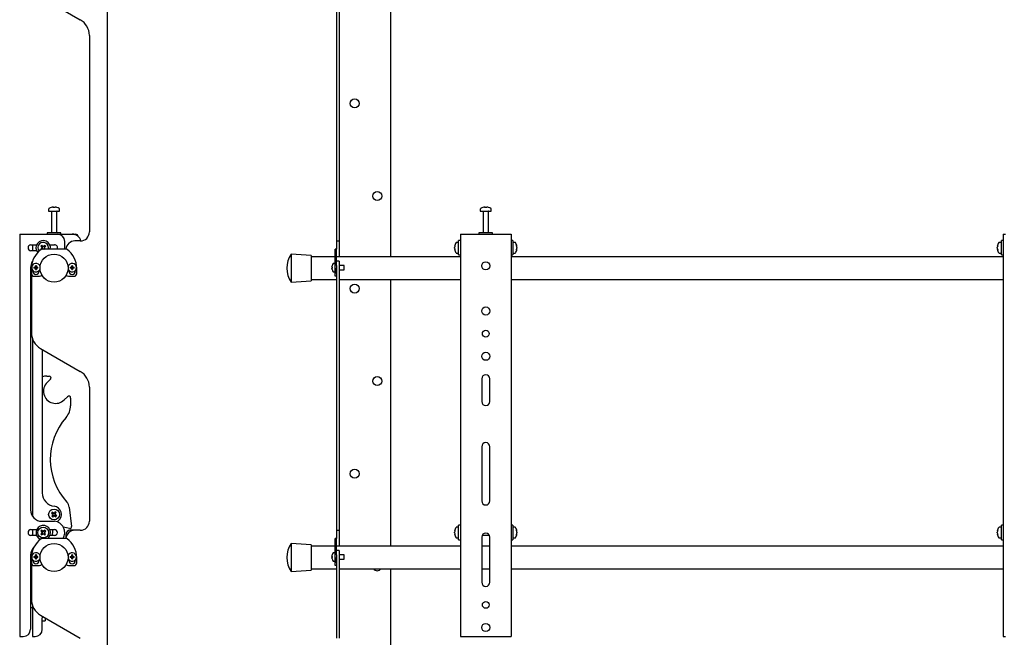
# Model space of a CAD drawing. Units: millimetres. Extents: x 0 to 420, y 0 to 297.
# Drawn here: x 216 to 270, y 216 to 250 of the extents above; entities that cross this region are included whole.
import ezdxf

# ---------------------------------------------------------------- set-up
doc = ezdxf.new("R2010")
doc.units = ezdxf.units.MM

msp = doc.modelspace()

# ---------------------------------------------------------------- linework, layer by layer
at = {"color": 7, "linetype": 'Continuous', "lineweight": 25}
for p, q in [((220.88, 146.9585), (220.88, 271.8085)), ((236.5412, 236.7335), (236.5412, 253.6835)), ((217.18, 251.1173), (219.38, 249.8472)), ((233.5412, 251.1173), (233.5412, 249.8472)), ((233.6912, 251.1173), (233.6912, 249.8472)), ((233.5412, 249.8472), (233.5412, 248.9811)), ((233.6912, 249.8472), (233.6912, 248.9811)), ((219.88, 248.9811), (219.88, 238.1085)), ((233.5412, 248.9811), (233.5412, 238.1085)), ((233.6912, 248.9811), (233.6912, 238.1085)), ((217.86, 239.4827), (217.8881, 239.4827)), ((217.9012, 239.4827), (217.8873, 239.4827)), ((217.9588, 239.4827), (217.9931, 239.4827)), ((218, 239.4827), (217.9931, 239.4827)), ((241.7212, 239.4827), (241.7494, 239.4827)), ((241.7625, 239.4827), (241.7485, 239.4827)), ((241.82, 239.4827), (241.8543, 239.4827)), ((241.8613, 239.4827), (241.8543, 239.4827)), ((217.63, 239.3747), (217.63, 239.2585)), ((217.63, 239.2585), (217.9005, 239.2585)), ((217.78, 239.246), (217.78, 238.0585)), ((217.9005, 239.2585), (218.23, 239.2585)), ((218.08, 238.0585), (218.08, 239.246)), ((218.23, 239.2585), (218.23, 239.3747)), ((241.4912, 239.3747), (241.4912, 239.2585)), ((241.4912, 239.2585), (242.0898, 239.2585)), ((241.6412, 239.246), (241.6412, 238.0585)), ((241.9412, 238.0585), (241.9412, 239.246)), ((242.0898, 239.2585), (242.0912, 239.2585)), ((242.0912, 239.2585), (242.0912, 239.3747)), ((216.03, 237.9835), (216.03, 215.7335)), ((216.03, 237.9835), (216.155, 237.9835)), ((216.155, 237.9835), (218.1175, 237.9835)), ((217.555, 238.0585), (217.555, 237.9835)), ((218.305, 238.0585), (217.555, 238.0585)), ((218.1175, 237.9835), (218.93, 237.9835)), ((218.305, 237.9835), (218.305, 238.0585)), ((218.93, 237.9835), (219.13, 237.9835)), ((233.5412, 238.1085), (233.5412, 237.6085)), ((233.6912, 238.1085), (233.6912, 237.6085)), ((240.3912, 237.9835), (240.3912, 215.7335)), ((240.3912, 237.9835), (240.5162, 237.9835)), ((240.5162, 237.9835), (243.0662, 237.9835)), ((241.4162, 238.0585), (241.4162, 237.9835)), ((242.1662, 238.0585), (241.4162, 238.0585)), ((242.1662, 237.9835), (242.1662, 238.0585)), ((243.0662, 237.9835), (243.1912, 237.9835)), ((243.1912, 237.9835), (243.1912, 215.7335)), ((270.3912, 237.9835), (270.3912, 215.7335)), ((270.3912, 237.9835), (270.5162, 237.9835)), ((216.655, 237.396), (216.9645, 237.396)), ((216.73, 237.396), (216.73, 237.071)), ((217.1974, 237.3205), (217.2581, 237.2572)), ((217.2994, 237.3167), (217.2481, 237.2675)), ((217.3093, 237.3063), (217.2486, 237.3696)), ((217.417, 237.3661), (217.3537, 237.3054)), ((217.4132, 237.2641), (217.3641, 237.3153)), ((217.4028, 237.2541), (217.4662, 237.3149)), ((217.6955, 237.396), (217.955, 237.396)), ((218.5175, 237.2335), (218.5175, 237.5835)), ((219.38, 237.6085), (219.08, 237.6085)), ((233.5412, 237.6085), (233.6912, 237.6085)), ((233.5412, 237.6085), (233.5412, 237.3585)), ((233.5412, 237.3585), (233.5412, 237.1585)), ((233.6912, 237.6085), (233.6912, 237.3585)), ((233.6912, 237.3585), (233.6912, 236.7335)), ((240.067, 237.3063), (240.067, 237.3092)), ((240.2912, 237.5335), (240.175, 237.5335)), ((240.3912, 237.6335), (240.2912, 237.6335)), ((240.2912, 236.8335), (240.2912, 237.6335)), ((243.2912, 237.6335), (243.1912, 237.6335)), ((243.2912, 237.6335), (243.2912, 236.8335)), ((243.4075, 237.5335), (243.2912, 237.5335)), ((243.5155, 237.3092), (243.5155, 237.3063)), ((270.067, 237.3063), (270.067, 237.3092)), ((270.2912, 237.5335), (270.175, 237.5335)), ((270.3912, 237.6335), (270.2912, 237.6335)), ((270.2912, 236.8335), (270.2912, 237.6335)), ((216.9645, 237.071), (216.655, 237.071)), ((217.2572, 237.2128), (217.1938, 237.1521)), ((217.2468, 237.2029), (217.2896, 237.1583)), ((218.5625, 237.1585), (217.2975, 237.1585)), ((217.3692, 237.1585), (217.4119, 237.1994)), ((217.4565, 237.1529), (217.4019, 237.2098)), ((218.5116, 237.1585), (218.5175, 237.2335)), ((232.1412, 236.8085), (231.0412, 236.8835)), ((231.0412, 236.8835), (231.0412, 235.3335)), ((232.1412, 236.8085), (232.1412, 235.4085)), ((233.5412, 237.1585), (233.4662, 237.1585)), ((233.4662, 237.1312), (233.4662, 237.1585)), ((233.4662, 236.1085), (233.4662, 237.1312)), ((233.5412, 237.1312), (233.5412, 237.1585)), ((233.5412, 236.2585), (233.5412, 237.1312)), ((240.067, 237.2128), (240.067, 237.2572)), ((240.067, 237.2128), (240.067, 237.2098)), ((240.067, 237.1578), (240.067, 237.1616)), ((240.175, 236.9335), (240.2912, 236.9335)), ((240.2912, 236.8335), (240.3912, 236.8335)), ((243.1912, 236.8335), (243.2912, 236.8335)), ((243.2912, 236.9335), (243.4075, 236.9335)), ((243.5155, 237.2572), (243.5155, 237.2128)), ((243.5155, 237.2098), (243.5155, 237.2128)), ((243.5155, 237.1616), (243.5155, 237.1578)), ((270.067, 237.2128), (270.067, 237.2572)), ((270.067, 237.2128), (270.067, 237.2098)), ((270.067, 237.1578), (270.067, 237.1616)), ((270.175, 236.9335), (270.2912, 236.9335)), ((270.2912, 236.8335), (270.3912, 236.8335)), ((216.689, 236.2582), (216.68, 236.1853)), ((216.73, 236.4726), (216.73, 236.4585)), ((216.9043, 236.1785), (216.9043, 236.2429)), ((216.9558, 236.2429), (216.9558, 236.1785)), ((218.9043, 236.1785), (218.9043, 236.2429)), ((218.9558, 236.2429), (218.9558, 236.1785)), ((233.4662, 236.7335), (232.1412, 236.7335)), ((233.2966, 236.2433), (233.2974, 236.2429)), ((233.4662, 236.371), (233.371, 236.371)), ((240.3912, 236.7335), (233.5412, 236.7335)), ((233.6912, 236.4853), (233.5412, 236.4853)), ((233.5412, 236.2585), (233.5412, 236.1853)), ((233.6912, 236.4853), (233.6912, 236.1853)), ((233.9662, 236.2585), (233.6912, 236.2585)), ((233.9662, 236.0085), (233.9662, 236.2585)), ((270.3912, 236.7335), (243.1912, 236.7335)), ((216.63, 236.1335), (216.63, 222.7335)), ((216.68, 236.1085), (216.68, 235.8085)), ((216.68, 235.8085), (216.68, 232.5333)), ((216.755, 235.9729), (216.755, 235.9335)), ((216.8205, 236.1592), (216.885, 236.1592)), ((216.885, 236.1077), (216.8205, 236.1077)), ((216.83, 235.6585), (217.13, 235.6585)), ((216.885, 236.1592), (216.8961, 236.1592)), ((216.8961, 236.1077), (216.885, 236.1077)), ((216.8961, 236.1592), (216.8974, 236.1592)), ((216.8974, 236.1077), (216.8961, 236.1077)), ((216.9558, 236.1827), (216.9043, 236.1827)), ((216.9043, 236.1674), (216.9043, 236.1785)), ((216.9043, 236.1661), (216.9043, 236.1674)), ((216.9043, 236.0996), (216.9043, 236.1009)), ((216.9043, 236.0885), (216.9043, 236.0996)), ((216.9043, 236.024), (216.9043, 236.0885)), ((216.9043, 236.0843), (216.9558, 236.0843)), ((216.9558, 236.1785), (216.9558, 236.1674)), ((216.9558, 236.1674), (216.9558, 236.1661)), ((216.9558, 236.1009), (216.9558, 236.0996)), ((216.9558, 236.0996), (216.9558, 236.0885)), ((216.9558, 236.0885), (216.9558, 236.024)), ((216.9626, 236.1592), (216.9639, 236.1592)), ((216.9639, 236.1077), (216.9626, 236.1077)), ((216.9639, 236.1592), (216.975, 236.1592)), ((216.975, 236.1077), (216.9639, 236.1077)), ((216.975, 236.1592), (217.0395, 236.1592)), ((217.0395, 236.1077), (216.975, 236.1077)), ((217.105, 235.9335), (217.105, 235.9729)), ((218.73, 235.6585), (219.03, 235.6585)), ((218.755, 235.9729), (218.755, 235.9335)), ((218.8205, 236.1592), (218.885, 236.1592)), ((218.885, 236.1077), (218.8205, 236.1077)), ((218.885, 236.1592), (218.8961, 236.1592)), ((218.8961, 236.1077), (218.885, 236.1077)), ((218.8961, 236.1592), (218.8974, 236.1592)), ((218.8974, 236.1077), (218.8961, 236.1077)), ((218.9558, 236.1827), (218.9043, 236.1827)), ((218.9043, 236.1674), (218.9043, 236.1785)), ((218.9043, 236.1661), (218.9043, 236.1674)), ((218.9043, 236.0996), (218.9043, 236.1009)), ((218.9043, 236.0885), (218.9043, 236.0996)), ((218.9043, 236.024), (218.9043, 236.0885)), ((218.9043, 236.0843), (218.9558, 236.0843)), ((218.9558, 236.1785), (218.9558, 236.1674)), ((218.9558, 236.1674), (218.9558, 236.1661)), ((218.9558, 236.1009), (218.9558, 236.0996)), ((218.9558, 236.0996), (218.9558, 236.0885)), ((218.9558, 236.0885), (218.9558, 236.024)), ((218.9626, 236.1592), (218.9639, 236.1592)), ((218.9639, 236.1077), (218.9626, 236.1077)), ((218.9639, 236.1592), (218.975, 236.1592)), ((218.975, 236.1077), (218.9639, 236.1077)), ((218.975, 236.1592), (219.0395, 236.1592)), ((219.0395, 236.1077), (218.975, 236.1077)), ((219.105, 235.9335), (219.105, 235.9729)), ((219.18, 235.8085), (219.18, 236.1085)), ((233.2846, 236.1592), (233.2846, 236.1785)), ((233.2846, 236.1592), (233.2974, 236.1592)), ((233.2974, 236.1077), (233.2846, 236.1077)), ((233.2846, 236.0885), (233.2846, 236.1077)), ((233.2974, 236.024), (233.2966, 236.0236)), ((233.371, 235.896), (233.4662, 235.896)), ((233.4662, 235.8085), (233.4662, 236.1085)), ((233.4662, 235.6585), (233.4662, 235.8085)), ((233.5412, 235.6585), (233.4662, 235.6585)), ((233.5412, 236.1853), (233.5412, 232.5333)), ((233.5412, 235.8085), (233.5412, 236.1085)), ((233.6912, 236.1853), (233.6912, 232.5333)), ((233.6912, 236.0085), (233.9662, 236.0085)), ((231.0412, 235.3335), (232.1412, 235.4085)), ((232.1412, 235.4835), (233.5412, 235.4835)), ((233.6912, 235.4835), (240.3912, 235.4835)), ((236.5412, 220.7335), (236.5412, 235.4835)), ((243.1912, 235.4835), (270.3912, 235.4835)), ((216.68, 232.6335), (216.63, 232.6335)), ((233.5412, 232.5333), (233.5412, 231.6673)), ((233.6912, 232.5333), (233.6912, 231.6673)), ((216.63, 232.3335), (216.7002, 232.3335)), ((216.73, 232.2211), (216.73, 222.3944)), ((217.18, 231.6673), (219.38, 230.3972)), ((217.28, 231.6096), (217.28, 223.6791)), ((217.28, 231.6084), (217.2821, 231.6084)), ((233.5412, 231.6673), (233.5412, 230.3972)), ((233.6912, 231.6673), (233.6912, 230.3972)), ((233.5412, 230.3972), (233.5412, 229.5311)), ((233.6912, 230.3972), (233.6912, 229.5311)), ((217.5378, 230.1385), (217.6655, 230.1369)), ((217.7339, 229.9652), (217.5487, 229.7848)), ((241.5662, 229.9835), (241.5662, 228.7335)), ((242.0162, 228.7335), (242.0162, 229.9835)), ((219.88, 229.5311), (219.88, 222.1085)), ((233.5412, 229.5311), (233.5412, 222.1085)), ((233.6912, 229.5311), (233.6912, 222.1085)), ((218.4907, 228.8177), (218.6759, 228.9982)), ((218.8457, 228.9252), (218.8401, 228.5008)), ((241.5662, 226.2335), (241.5662, 223.2335)), ((242.0162, 223.2335), (242.0162, 226.2335)), ((217.8981, 222.5522), (217.8282, 222.6051)), ((217.995, 222.6282), (217.9421, 222.5582)), ((218.7662, 222.8876), (218.8985, 221.8218)), ((217.255, 222.1085), (217.9523, 222.1085)), ((217.7853, 222.5485), (217.8552, 222.4956)), ((217.8613, 222.4516), (217.8084, 222.3816)), ((217.8867, 222.5608), (217.8438, 222.5042)), ((217.8527, 222.4401), (217.9093, 222.3973)), ((217.865, 222.3388), (217.9179, 222.4087)), ((218.0073, 222.5268), (217.9507, 222.5697)), ((217.9619, 222.4148), (218.0318, 222.3618)), ((217.9733, 222.4061), (218.0162, 222.4627)), ((217.9987, 222.5154), (218.0516, 222.5853)), ((218.0747, 222.4184), (218.0048, 222.4714)), ((218.1034, 222.0743), (218.1646, 222.1285)), ((233.5412, 222.1085), (233.5412, 221.6085)), ((233.6912, 222.1085), (233.6912, 221.6085)), ((216.655, 221.646), (216.9645, 221.646)), ((216.73, 221.646), (216.73, 221.321)), ((217.1974, 221.5705), (217.2581, 221.5072)), ((217.2994, 221.5667), (217.2481, 221.5175)), ((217.3093, 221.5563), (217.2486, 221.6196)), ((217.417, 221.6161), (217.3537, 221.5554)), ((217.4132, 221.5141), (217.3641, 221.5653)), ((217.4028, 221.5041), (217.4662, 221.5649)), ((217.6955, 221.646), (217.955, 221.646)), ((218.7806, 221.7112), (218.4459, 221.7748)), ((219.08, 221.6085), (218.83, 221.6085)), ((219.38, 221.6085), (219.08, 221.6085)), ((233.5412, 221.6085), (233.6912, 221.6085)), ((233.5412, 221.6085), (233.5412, 221.3585)), ((233.6912, 221.6085), (233.6912, 221.3585)), ((240.067, 221.5563), (240.067, 221.5592)), ((240.067, 221.4628), (240.067, 221.5072)), ((240.2912, 221.7835), (240.175, 221.7835)), ((240.3912, 221.8835), (240.2912, 221.8835)), ((240.2912, 221.0835), (240.2912, 221.8835)), ((243.2912, 221.8835), (243.1912, 221.8835)), ((243.2912, 221.8835), (243.2912, 221.0835)), ((243.4075, 221.7835), (243.2912, 221.7835)), ((243.5155, 221.5592), (243.5155, 221.5563)), ((243.5155, 221.5072), (243.5155, 221.4628)), ((270.067, 221.5563), (270.067, 221.5592)), ((270.067, 221.4628), (270.067, 221.5072)), ((270.2912, 221.7835), (270.175, 221.7835)), ((270.3912, 221.8835), (270.2912, 221.8835)), ((270.2912, 221.0835), (270.2912, 221.8835)), ((216.9645, 221.321), (216.655, 221.321)), ((217.2572, 221.4628), (217.1938, 221.4021)), ((217.243, 221.3508), (217.3063, 221.4116)), ((217.2468, 221.4529), (217.2959, 221.4016)), ((218.5625, 221.1585), (217.2975, 221.1585)), ((217.3507, 221.4106), (217.4114, 221.3473)), ((217.3606, 221.4003), (217.4119, 221.4494)), ((217.4626, 221.3965), (217.4019, 221.4598)), ((217.955, 221.321), (217.6955, 221.321)), ((218.58, 221.3585), (218.58, 221.1574)), ((233.5412, 221.1585), (233.4662, 221.1585)), ((233.4662, 221.1312), (233.4662, 221.1585)), ((233.4662, 220.1085), (233.4662, 221.1312)), ((233.5412, 221.3585), (233.5412, 221.1585)), ((233.5412, 221.1312), (233.5412, 221.1585)), ((233.5412, 220.2585), (233.5412, 221.1312)), ((233.6912, 221.3585), (233.6912, 220.7335)), ((240.067, 221.4628), (240.067, 221.4598)), ((240.067, 221.4078), (240.067, 221.4116)), ((240.175, 221.1835), (240.2912, 221.1835)), ((240.2912, 221.0835), (240.3912, 221.0835)), ((241.5662, 221.2335), (241.5662, 218.7335)), ((241.5897, 221.3335), (241.9928, 221.3335)), ((242.0162, 218.7335), (242.0162, 221.2335)), ((243.1912, 221.0835), (243.2912, 221.0835)), ((243.2912, 221.1835), (243.4075, 221.1835)), ((243.5155, 221.4598), (243.5155, 221.4628)), ((243.5155, 221.4116), (243.5155, 221.4078)), ((270.067, 221.4628), (270.067, 221.4598)), ((270.067, 221.4078), (270.067, 221.4116)), ((270.175, 221.1835), (270.2912, 221.1835)), ((270.2912, 221.0835), (270.3912, 221.0835)), ((216.73, 220.5726), (216.73, 220.4585)), ((232.1412, 220.8085), (231.0412, 220.8835)), ((231.0412, 220.8835), (231.0412, 219.3335)), ((232.1412, 220.8085), (232.1412, 219.4085)), ((233.4662, 220.7335), (232.1412, 220.7335)), ((240.3912, 220.7335), (233.5412, 220.7335)), ((233.6912, 220.4853), (233.5412, 220.4853)), ((233.6912, 220.4853), (233.6912, 220.1853)), ((242.0162, 220.7335), (241.5662, 220.7335)), ((270.3912, 220.7335), (243.1912, 220.7335)), ((216.63, 220.2335), (216.63, 216.1335)), ((216.689, 220.2582), (216.68, 220.1853)), ((216.68, 220.1085), (216.68, 219.8085)), ((216.755, 219.9729), (216.755, 219.9335)), ((216.8205, 220.1592), (216.885, 220.1592)), ((216.885, 220.1077), (216.8205, 220.1077)), ((216.885, 220.1592), (216.8961, 220.1592)), ((216.8961, 220.1077), (216.885, 220.1077)), ((216.8961, 220.1592), (216.8974, 220.1592)), ((216.8974, 220.1077), (216.8961, 220.1077)), ((216.9043, 220.1785), (216.9043, 220.2429)), ((216.9558, 220.1827), (216.9043, 220.1827)), ((216.9043, 220.1674), (216.9043, 220.1785)), ((216.9043, 220.1661), (216.9043, 220.1674)), ((216.9043, 220.0996), (216.9043, 220.1009)), ((216.9043, 220.0885), (216.9043, 220.0996)), ((216.9043, 220.024), (216.9043, 220.0885)), ((216.9043, 220.0843), (216.9558, 220.0843)), ((216.9558, 220.2429), (216.9558, 220.1785)), ((216.9558, 220.1785), (216.9558, 220.1674)), ((216.9558, 220.1674), (216.9558, 220.1661)), ((216.9558, 220.1009), (216.9558, 220.0996)), ((216.9558, 220.0996), (216.9558, 220.0885)), ((216.9558, 220.0885), (216.9558, 220.024)), ((216.9626, 220.1592), (216.9639, 220.1592)), ((216.9639, 220.1077), (216.9626, 220.1077)), ((216.9639, 220.1592), (216.975, 220.1592)), ((216.975, 220.1077), (216.9639, 220.1077)), ((216.975, 220.1592), (217.0395, 220.1592)), ((217.0395, 220.1077), (216.975, 220.1077)), ((217.105, 219.9335), (217.105, 219.9729)), ((218.755, 219.9729), (218.755, 219.9335)), ((218.8205, 220.1592), (218.885, 220.1592)), ((218.885, 220.1077), (218.8205, 220.1077)), ((218.885, 220.1592), (218.8961, 220.1592)), ((218.8961, 220.1077), (218.885, 220.1077)), ((218.8961, 220.1592), (218.8974, 220.1592)), ((218.8974, 220.1077), (218.8961, 220.1077)), ((218.9043, 220.1785), (218.9043, 220.2429)), ((218.9558, 220.1827), (218.9043, 220.1827)), ((218.9043, 220.1674), (218.9043, 220.1785)), ((218.9043, 220.1661), (218.9043, 220.1674)), ((218.9043, 220.0996), (218.9043, 220.1009)), ((218.9043, 220.0885), (218.9043, 220.0996)), ((218.9043, 220.024), (218.9043, 220.0885)), ((218.9043, 220.0843), (218.9558, 220.0843)), ((218.9558, 220.2429), (218.9558, 220.1785)), ((218.9558, 220.1785), (218.9558, 220.1674)), ((218.9558, 220.1674), (218.9558, 220.1661)), ((218.9558, 220.1009), (218.9558, 220.0996)), ((218.9558, 220.0996), (218.9558, 220.0885)), ((218.9558, 220.0885), (218.9558, 220.024)), ((218.9626, 220.1592), (218.9639, 220.1592)), ((218.9639, 220.1077), (218.9626, 220.1077)), ((218.9639, 220.1592), (218.975, 220.1592)), ((218.975, 220.1077), (218.9639, 220.1077)), ((218.975, 220.1592), (219.0395, 220.1592)), ((219.0395, 220.1077), (218.975, 220.1077)), ((219.105, 219.9335), (219.105, 219.9729)), ((219.18, 219.8085), (219.18, 220.1085)), ((233.2846, 220.1592), (233.2846, 220.1785)), ((233.2846, 220.1592), (233.2974, 220.1592)), ((233.2974, 220.1077), (233.2846, 220.1077)), ((233.2846, 220.0885), (233.2846, 220.1077)), ((233.2966, 220.2433), (233.2974, 220.2429)), ((233.2974, 220.024), (233.2966, 220.0236)), ((233.4662, 220.371), (233.371, 220.371)), ((233.371, 219.896), (233.4662, 219.896)), ((233.4662, 219.8085), (233.4662, 220.1085)), ((233.5412, 220.2585), (233.5412, 220.1853)), ((233.5412, 220.1853), (233.5412, 217.7833)), ((233.5412, 219.8085), (233.5412, 220.1085)), ((233.9662, 220.2585), (233.6912, 220.2585)), ((233.6912, 220.1853), (233.6912, 217.7833)), ((233.6912, 220.0085), (233.9662, 220.0085)), ((233.9662, 220.0085), (233.9662, 220.2585)), ((216.68, 219.8085), (216.68, 217.7833)), ((216.83, 219.6585), (217.13, 219.6585)), ((218.73, 219.6585), (219.03, 219.6585)), ((231.0412, 219.3335), (232.1412, 219.4085)), ((232.1412, 219.4835), (233.5412, 219.4835)), ((233.4662, 219.6585), (233.4662, 219.8085)), ((233.5412, 219.6585), (233.4662, 219.6585)), ((233.6912, 219.4835), (240.3912, 219.4835)), ((236.5412, 202.5335), (236.5412, 219.4835)), ((241.5662, 219.4835), (242.0162, 219.4835)), ((243.1912, 219.4835), (270.3912, 219.4835)), ((233.5412, 217.7833), (233.5412, 216.9173)), ((233.6912, 217.7833), (233.6912, 216.9173)), ((216.6913, 217.6335), (216.63, 217.6335)), ((216.63, 217.3335), (216.73, 217.3335)), ((216.73, 217.4711), (216.73, 215.7335)), ((217.18, 216.9173), (219.38, 215.6472)), ((217.28, 216.1335), (217.28, 216.7651)), ((217.28, 216.6084), (217.43, 216.6084)), ((217.43, 216.773), (217.43, 216.7719)), ((217.43, 216.7719), (217.43, 216.6465)), ((217.43, 216.6465), (217.43, 216.6212)), ((217.43, 216.6212), (217.43, 216.6084)), ((233.5412, 216.9173), (233.5412, 215.6472)), ((233.6912, 216.9173), (233.6912, 215.6472)), ((216.03, 215.7335), (216.155, 215.7335)), ((216.155, 215.7335), (216.23, 215.7335)), ((216.73, 215.7335), (216.855, 215.7335)), ((216.855, 215.7335), (216.88, 215.7335)), ((240.3912, 215.7335), (240.5162, 215.7335)), ((240.5162, 215.7335), (243.0662, 215.7335)), ((243.0662, 215.7335), (243.1912, 215.7335)), ((270.3912, 215.7335), (270.5162, 215.7335))]:
    msp.add_line(p, q, dxfattribs=at)
at = {"color": 7, "linetype": 'Continuous', "lineweight": 25, "flags": 128}
for points in [[(217.8883, 239.4626), (217.8882, 239.4638), (217.8881, 239.4827)], [(217.9012, 239.4827), (217.9011, 239.4638), (217.9011, 239.4626)], [(241.7495, 239.4626), (241.7495, 239.4638), (241.7494, 239.4827)], [(241.7625, 239.4827), (241.7623, 239.4638), (241.7623, 239.4626)], [(240.067, 237.3063), (240.0859, 237.3052), (240.0904, 237.305)], [(243.4921, 237.305), (243.4966, 237.3052), (243.5155, 237.3063)], [(270.067, 237.3063), (270.0859, 237.3052), (270.0904, 237.305)], [(217.3404, 237.1585), (217.3452, 237.1593), (217.3507, 237.1606)], [(240.0899, 237.1628), (240.0859, 237.1626), (240.067, 237.1616)], [(243.5155, 237.1616), (243.4966, 237.1626), (243.4926, 237.1628)], [(270.0899, 237.1628), (270.0859, 237.1626), (270.067, 237.1616)], [(217.855, 221.4835), (217.8602, 221.5758), (217.8711, 221.646)], [(240.067, 221.5563), (240.0859, 221.5552), (240.0904, 221.555)], [(243.4921, 221.555), (243.4966, 221.5552), (243.5155, 221.5563)], [(270.067, 221.5563), (270.0859, 221.5552), (270.0904, 221.555)], [(217.8292, 221.321), (217.848, 221.3979), (217.855, 221.4835)], [(240.0899, 221.4128), (240.0859, 221.4126), (240.067, 221.4116)], [(243.5155, 221.4116), (243.4966, 221.4126), (243.4926, 221.4128)], [(270.0899, 221.4128), (270.0859, 221.4126), (270.067, 221.4116)]]:
    msp.add_lwpolyline(points, dxfattribs=at)
at = {"color": 7, "linetype": 'Continuous', "lineweight": 25}
for centre, radius in [((234.5412, 245.2147), 0.25), ((235.7912, 240.096), 0.25), ((217.93, 236.1085), 0.775), ((241.7912, 236.2335), 0.225), ((234.5412, 234.9772), 0.25), ((241.7912, 233.7335), 0.225), ((241.7912, 232.4835), 0.1875), ((241.7912, 231.2335), 0.225), ((235.7912, 229.8585), 0.25), ((234.5412, 224.7397), 0.25), ((217.93, 222.4835), 0.3), ((217.33, 221.4835), 0.3), ((217.93, 220.1085), 0.775), ((241.7912, 217.4835), 0.1875), ((241.7912, 216.2335), 0.225)]:
    msp.add_circle(centre, radius, dxfattribs=at)
for centre, radius, start, end in [((218.88, 248.9811), 1, 0, 60), ((217.9266, 238.9929), 0.4943, 97.74457, 108.14358), ((217.9485, 239.4449), 0.0712, 147.94103, 165.57819), ((217.8409, 239.4449), 0.0712, 14.42181, 32.05897), ((218.0191, 239.4449), 0.0712, 147.94103, 165.57819), ((217.9265, 238.9929), 0.4943, 71.85642, 82.25543), ((217.9334, 238.9929), 0.4943, 71.85642, 82.25543), ((241.7878, 238.9929), 0.4943, 97.74457, 108.14358), ((241.8097, 239.4449), 0.0712, 147.94103, 165.57819), ((241.7021, 239.4449), 0.0712, 14.42181, 32.05897), ((241.8804, 239.4449), 0.0712, 147.94103, 165.57819), ((241.7877, 238.9929), 0.4943, 71.85642, 82.25543), ((241.7947, 238.9929), 0.4943, 71.85642, 82.25543), ((217.657, 239.3747), 0.027, 125.25153, 180), ((217.93, 238.9885), 0.5, 108.16006, 125.25153), ((217.7675, 239.246), 0.0125, 0, 90), ((217.7756, 239.4595), 0.00426, 82.73121, 133.13374), ((217.9148, 238.9166), 0.5472, 86.29823, 93.70177), ((217.9452, 238.9158), 0.548, 89.45217, 91.59371), ((218.0925, 239.246), 0.0125, 90, 180), ((218.0843, 239.4563), 0.00741, 77.77633, 121.57674), ((217.93, 238.9885), 0.5, 54.74847, 71.83994), ((218.203, 239.3747), 0.027, 0, 54.74847), ((241.5182, 239.3747), 0.027, 125.25153, 180), ((241.7912, 238.9885), 0.5, 108.16006, 125.25153), ((241.6287, 239.246), 0.0125, 0, 90), ((241.6368, 239.4595), 0.00426, 82.73121, 133.13374), ((241.7761, 238.9166), 0.5472, 86.29823, 93.70177), ((241.8065, 238.9158), 0.548, 89.45217, 91.59371), ((241.9537, 239.246), 0.0125, 90, 180), ((241.9455, 239.4563), 0.00741, 77.77633, 121.57674), ((241.7912, 238.9885), 0.5, 54.74847, 71.83994), ((242.0642, 239.3747), 0.027, 0, 54.74847), ((218.1175, 237.5835), 0.4, 360, 90), ((218.93, 237.4835), 0.5, 14.61312, 90), ((219.13, 237.8585), 0.125, 2.31746, 90), ((219.38, 238.1085), 0.5, 270, 0), ((216.655, 237.2335), 0.1625, 90, 270), ((217.33, 237.2335), 0.4, 349.19308, 220.70811), ((217.33, 237.2335), 0.3, 133.79987, 219.619), ((217.33, 237.2335), 0.3, 345.52249, 133.79987), ((217.9889, 236.5464), 1.1072, 131.96244, 135.6373), ((217.33, 237.2335), 0.064, 100.12559, 167.47415), ((217.33, 237.2335), 0.0757, 71.75877, 105.84097), ((217.33, 237.2335), 0.064, 77.47415, 100.12559), ((217.33, 237.2335), 0.064, 10.12559, 77.47415), ((216.6429, 236.5746), 1.1072, 41.96244, 45.6373), ((217.955, 237.2335), 0.1625, 332.51357, 90), ((219.08, 237.1085), 0.5, 90, 174.4138), ((240.5612, 237.2335), 0.5, 144.74847, 171.28972), ((240.3405, 237.2545), 0.2783, 155.56224, 169.27058), ((240.3405, 237.2054), 0.2783, 155.56224, 169.27058), ((240.3509, 237.3451), 0.265, 174.67931, 185.32069), ((240.175, 237.5065), 0.027, 90, 144.74847), ((243.4075, 237.5065), 0.027, 35.25153, 90), ((243.0212, 237.2335), 0.5, 8.71028, 35.25153), ((243.242, 237.2545), 0.2783, 10.72942, 24.43776), ((243.2316, 237.3451), 0.265, 354.67931, 5.32069), ((243.242, 237.2054), 0.2783, 10.72942, 24.43776), ((270.5612, 237.2335), 0.5, 144.74847, 171.28972), ((270.3405, 237.2545), 0.2783, 155.56224, 169.27058), ((270.3405, 237.2054), 0.2783, 155.56224, 169.27058), ((270.3509, 237.3451), 0.265, 174.67931, 185.32069), ((270.175, 237.5065), 0.027, 90, 144.74847), ((217.93, 236.1085), 1.25, 125.0968, 180), ((218.0162, 237.8916), 1.106, 221.96183, 223.37975), ((217.2975, 237.0085), 0.15, 90, 125.0968), ((217.33, 237.2335), 0.0757, 161.75877, 195.84097), ((217.33, 237.2335), 0.064, 167.47415, 190.12559), ((217.33, 237.2335), 0.064, 190.12559, 257.47415), ((217.33, 237.2335), 0.0757, 251.75877, 262.09735), ((217.33, 237.2335), 0.064, 257.47415, 280.12559), ((217.33, 237.2335), 0.064, 280.12559, 347.47415), ((217.33, 237.2335), 0.064, 347.47415, 10.12559), ((217.33, 237.2335), 0.0757, 341.75877, 15.84097), ((218.5625, 237.0085), 0.15, 54.9032, 90), ((217.93, 236.1085), 1.25, 0, 54.9032), ((232.1175, 236.1085), 1.3262, 144.24261, 215.75739), ((240.3212, 237.2631), 0.2591, 191.19674, 205.37713), ((240.3405, 237.2616), 0.2783, 190.72942, 204.43776), ((240.3212, 237.2119), 0.2591, 191.19674, 205.37713), ((240.5612, 237.2335), 0.5, 188.71028, 215.25153), ((240.374, 237.1265), 0.2881, 174.8974, 185.1026), ((240.175, 236.9605), 0.027, 215.25153, 270), ((243.4075, 236.9605), 0.027, 270, 324.74847), ((243.0212, 237.2335), 0.5, 324.74847, 351.28972), ((243.2613, 237.2631), 0.2591, 334.62287, 348.80326), ((243.242, 237.2616), 0.2783, 335.56224, 349.27058), ((243.2613, 237.2119), 0.2591, 334.62287, 348.80326), ((243.2085, 237.1265), 0.2881, 354.8974, 5.1026), ((270.3212, 237.2631), 0.2591, 191.19674, 205.37713), ((270.3405, 237.2616), 0.2783, 190.72942, 204.43776), ((270.3212, 237.2119), 0.2591, 191.19674, 205.37713), ((270.5612, 237.2335), 0.5, 188.71028, 215.25153), ((270.374, 237.1265), 0.2881, 174.8974, 185.1026), ((270.175, 236.9605), 0.027, 215.25153, 270), ((217.255, 236.1335), 0.625, 145.82693, 180), ((216.93, 236.1335), 0.2375, 14.71412, 180), ((216.93, 235.3631), 0.8802, 88.32353, 91.67647), ((218.93, 236.1335), 0.2375, 0, 165.28588), ((218.93, 235.3631), 0.8802, 88.32353, 91.67647), ((233.6812, 236.1335), 0.3992, 164.08517, 173.52308), ((233.6812, 236.1335), 0.4, 145.28209, 164.06295), ((233.371, 236.3485), 0.0225, 90, 145.28209), ((216.83, 235.8085), 0.15, 180, 270), ((216.93, 236.1335), 0.2375, 180, 342.42168), ((216.93, 235.9335), 0.175, 180, 0), ((217.7003, 236.1335), 0.8802, 178.32353, 181.67647), ((216.93, 236.1335), 0.0519, 119.76402, 150.23598), ((216.93, 236.1335), 0.0519, 209.76402, 240.23598), ((216.93, 236.1335), 0.0415, 141.67366, 218.32634), ((216.93, 236.1335), 0.0425, 127.2411, 142.7589), ((216.93, 236.1335), 0.0426, 217.2411, 232.7589), ((216.93, 236.1335), 0.0415, 51.67366, 128.32634), ((216.93, 236.1335), 0.0415, 231.67366, 308.32634), ((216.93, 236.9038), 0.8802, 268.32353, 271.67647), ((216.93, 236.1335), 0.0519, 29.76402, 60.23598), ((216.93, 236.1335), 0.0425, 37.2411, 52.7589), ((216.93, 236.1335), 0.0519, 299.76402, 330.23598), ((216.93, 236.1335), 0.0425, 307.2411, 322.7589), ((216.93, 236.1335), 0.0415, 321.67366, 38.32634), ((216.1597, 236.1335), 0.8802, 358.32353, 1.67647), ((217.13, 235.8085), 0.15, 270, 326.89214), ((218.73, 235.8085), 0.15, 213.10786, 270), ((218.93, 236.1335), 0.2375, 197.57832, 0), ((218.93, 235.9335), 0.175, 180, 0), ((219.7003, 236.1335), 0.8802, 178.32353, 181.67647), ((218.93, 236.1335), 0.0519, 119.76402, 150.23598), ((218.93, 236.1335), 0.0519, 209.76402, 240.23598), ((218.93, 236.1335), 0.0415, 141.67366, 218.32634), ((218.93, 236.1335), 0.0425, 127.2411, 142.7589), ((218.93, 236.1335), 0.0425, 217.2411, 232.7589), ((218.93, 236.1335), 0.0415, 51.67366, 128.32634), ((218.93, 236.1335), 0.0415, 231.67366, 308.32634), ((218.93, 236.9038), 0.8802, 268.32353, 271.67647), ((218.93, 236.1335), 0.0519, 29.76402, 60.23598), ((218.93, 236.1335), 0.0426, 37.2411, 52.7589), ((218.93, 236.1335), 0.0519, 299.76402, 330.23598), ((218.93, 236.1335), 0.0425, 307.2411, 322.7589), ((218.93, 236.1335), 0.0415, 321.67366, 38.32634), ((219.03, 235.8085), 0.15, 270, 0), ((218.1597, 236.1335), 0.8802, 358.32353, 1.67647), ((233.6812, 236.1335), 0.3992, 186.47692, 195.91483), ((233.7359, 236.1335), 0.4393, 176.63956, 183.36044), ((233.6812, 236.1335), 0.4, 195.93705, 214.71791), ((233.371, 235.9185), 0.0225, 214.71791, 270), ((217.68, 232.5333), 1, 180, 240), ((218.88, 229.5311), 1, 0, 60), ((217.5292, 229.4886), 0.65, 89.24628, 112.54799), ((218.0197, 229.3013), 0.675, 134.24628, 314.24628), ((217.6642, 230.0369), 0.1, 314.24628, 89.24628), ((241.7912, 229.9835), 0.225, 360, 180), ((218.7457, 228.9265), 0.1, 359.24628, 134.24628), ((241.7912, 228.7335), 0.225, 180, 0), ((217.8402, 228.514), 1, 318.81591, 359.24628), ((221.2445, 225.5354), 3.5234, 138.81591, 222.32976), ((241.7912, 226.2335), 0.225, 0, 180), ((218.03, 223.6791), 0.75, 180, 262.8492), ((218.27, 222.826), 0.5, 7.07526, 42.32976), ((241.7912, 223.2335), 0.225, 180, 0), ((217.255, 222.7335), 0.625, 180, 270), ((218.689, 221.9088), 1.1072, 141.02983, 144.70469), ((217.88, 222.4835), 0.455, 308.71799, 82.8492), ((217.3553, 221.7245), 1.1072, 51.02983, 54.70469), ((218.5047, 223.2424), 1.1072, 231.02983, 234.70469), ((217.93, 222.4835), 0.0757, 170.82617, 204.90836), ((217.93, 222.4835), 0.064, 176.54154, 199.19298), ((217.93, 222.4835), 0.064, 109.19298, 176.54154), ((217.93, 222.4835), 0.064, 199.19298, 266.54154), ((217.93, 222.4835), 0.0757, 80.82617, 114.90836), ((217.93, 222.4835), 0.064, 86.54154, 109.19298), ((217.93, 222.4835), 0.0757, 260.82617, 294.90836), ((217.93, 222.4835), 0.064, 266.54154, 289.19298), ((217.93, 222.4835), 0.064, 19.19298, 86.54154), ((217.93, 222.4835), 0.064, 289.19298, 356.54154), ((217.9523, 222.0585), 0.05, 83.71916, 90), ((217.889, 221.4835), 0.6285, 328.86026, 83.71916), ((217.93, 222.4835), 0.064, 356.54154, 19.19298), ((217.93, 222.4835), 0.0757, 350.82617, 24.90836), ((217.171, 223.0582), 1.1072, 321.02983, 324.70469), ((219.38, 222.1085), 0.5, 270, 0), ((216.655, 221.4835), 0.1625, 90, 270), ((217.33, 221.4835), 0.4, 305.65909, 248.53954), ((217.9889, 220.7964), 1.1072, 131.96244, 135.6373), ((217.33, 221.4835), 0.0757, 161.75877, 195.84097), ((217.33, 221.4835), 0.064, 100.12559, 167.47415), ((217.33, 221.4835), 0.0757, 71.75877, 105.84097), ((217.33, 221.4835), 0.064, 77.47415, 100.12559), ((217.33, 221.4835), 0.064, 10.12559, 77.47415), ((216.6429, 220.8246), 1.1072, 41.96244, 45.6373), ((217.955, 221.4835), 0.1625, 270, 90), ((218.83, 221.3585), 0.25, 90, 180), ((219.08, 221.1085), 0.5, 90, 174.4138), ((218.7993, 221.8094), 0.1, 259.24628, 7.07526), ((240.5612, 221.4835), 0.5, 144.74847, 171.28972), ((240.3405, 221.5045), 0.2783, 155.56224, 169.27058), ((240.3405, 221.4554), 0.2783, 155.56224, 169.27058), ((240.3509, 221.5951), 0.265, 174.67931, 185.32069), ((240.175, 221.7565), 0.027, 90, 144.74847), ((243.4075, 221.7565), 0.027, 35.25153, 90), ((243.0212, 221.4835), 0.5, 8.71028, 35.25153), ((243.242, 221.5045), 0.2783, 10.72942, 24.43776), ((243.2316, 221.5951), 0.265, 354.67931, 5.32069), ((243.242, 221.4554), 0.2783, 10.72942, 24.43776), ((270.5612, 221.4835), 0.5, 144.74847, 171.28972), ((270.3405, 221.5045), 0.2783, 155.56224, 169.27058), ((270.3405, 221.4554), 0.2783, 155.56224, 169.27058), ((270.3509, 221.5951), 0.265, 174.67931, 185.32069), ((270.175, 221.7565), 0.027, 90, 144.74847), ((217.93, 220.1085), 1.25, 125.0968, 180), ((218.0171, 222.1424), 1.1072, 221.96244, 225.6373), ((217.2975, 221.0085), 0.15, 90, 125.0968), ((217.33, 221.4835), 0.064, 167.47415, 190.12559), ((217.33, 221.4835), 0.064, 190.12559, 257.47415), ((217.33, 221.4835), 0.0757, 251.75877, 285.84097), ((217.33, 221.4835), 0.064, 257.47415, 280.12559), ((217.33, 221.4835), 0.064, 280.12559, 347.47415), ((217.33, 221.4835), 0.064, 347.47415, 10.12559), ((217.33, 221.4835), 0.0757, 341.75877, 15.84097), ((216.6711, 222.1706), 1.1072, 311.96244, 315.6373), ((218.5625, 221.0085), 0.15, 54.9032, 90), ((217.93, 220.1085), 1.25, 0, 54.9032), ((240.3212, 221.5131), 0.2591, 191.19674, 205.37713), ((240.3405, 221.5116), 0.2783, 190.72942, 204.43776), ((240.3212, 221.4619), 0.2591, 191.19674, 205.37713), ((240.5612, 221.4835), 0.5, 188.71028, 215.25153), ((240.374, 221.3765), 0.2881, 174.8974, 185.1026), ((240.175, 221.2105), 0.027, 215.25153, 270), ((241.7912, 221.2335), 0.225, 0, 180), ((243.4075, 221.2105), 0.027, 270, 324.74847), ((243.0212, 221.4835), 0.5, 324.74847, 351.28972), ((243.2613, 221.5131), 0.2591, 334.62287, 348.80326), ((243.242, 221.5116), 0.2783, 335.56224, 349.27058), ((243.2613, 221.4619), 0.2591, 334.62287, 348.80326), ((243.2085, 221.3765), 0.2881, 354.8974, 5.1026), ((270.3212, 221.5131), 0.2591, 191.19674, 205.37713), ((270.3405, 221.5116), 0.2783, 190.72942, 204.43776), ((270.3212, 221.4619), 0.2591, 191.19674, 205.37713), ((270.5612, 221.4835), 0.5, 188.71028, 215.25153), ((270.374, 221.3765), 0.2881, 174.8974, 185.1026), ((270.175, 221.2105), 0.027, 215.25153, 270), ((217.255, 220.2335), 0.625, 134.24331, 180), ((232.1175, 220.1085), 1.3262, 144.24261, 215.75739), ((216.93, 220.1335), 0.2375, 14.71412, 342.42168), ((216.93, 219.9335), 0.175, 180, 0), ((217.7003, 220.1335), 0.8802, 178.32353, 181.67647), ((216.93, 220.1335), 0.0519, 119.76402, 150.23598), ((216.93, 220.1335), 0.0519, 209.76402, 240.23598), ((216.93, 220.1335), 0.0415, 141.67366, 218.32634), ((216.93, 220.1335), 0.0425, 127.2411, 142.7589), ((216.93, 220.1335), 0.0425, 217.2411, 232.7589), ((216.93, 219.3631), 0.8802, 88.32353, 91.67647), ((216.93, 220.1335), 0.0415, 51.67366, 128.32634), ((216.93, 220.1335), 0.0415, 231.67366, 308.32634), ((216.93, 220.9038), 0.8802, 268.32353, 271.67647), ((216.93, 220.1335), 0.0519, 29.76402, 60.23598), ((216.93, 220.1335), 0.0426, 37.2411, 52.7589), ((216.93, 220.1335), 0.0425, 307.2411, 322.7589), ((216.93, 220.1335), 0.0519, 299.76402, 330.23598), ((216.93, 220.1335), 0.0415, 321.67366, 38.32634), ((216.1597, 220.1335), 0.8802, 358.32353, 1.67647), ((218.93, 220.1335), 0.2375, 197.57832, 165.28588), ((218.93, 219.9335), 0.175, 180, 0), ((219.7003, 220.1335), 0.8802, 178.32353, 181.67647), ((218.93, 220.1335), 0.0519, 119.76402, 150.23598), ((218.93, 220.1335), 0.0519, 209.76402, 240.23598), ((218.93, 220.1335), 0.0415, 141.67366, 218.32634), ((218.93, 220.1335), 0.0425, 127.2411, 142.7589), ((218.93, 220.1335), 0.0426, 217.2411, 232.7589), ((218.93, 219.3631), 0.8802, 88.32353, 91.67647), ((218.93, 220.1335), 0.0415, 51.67366, 128.32634), ((218.93, 220.1335), 0.0415, 231.67366, 308.32634), ((218.93, 220.9038), 0.8802, 268.32353, 271.67647), ((218.93, 220.1335), 0.0519, 29.76402, 60.23598), ((218.93, 220.1335), 0.0425, 37.2411, 52.7589), ((218.93, 220.1335), 0.0519, 299.76402, 330.23598), ((218.93, 220.1335), 0.0425, 307.2411, 322.7589), ((218.93, 220.1335), 0.0415, 321.67366, 38.32634), ((218.1597, 220.1335), 0.8802, 358.32353, 1.67647), ((233.6812, 220.1335), 0.3992, 164.08517, 173.52308), ((233.6812, 220.1335), 0.3992, 186.47692, 195.91483), ((233.6812, 220.1335), 0.4, 145.28209, 164.06295), ((233.7359, 220.1335), 0.4393, 176.63956, 183.36044), ((233.6812, 220.1335), 0.4, 195.93705, 214.71791), ((233.371, 220.3485), 0.0225, 90, 145.28209), ((233.371, 219.9185), 0.0225, 214.71791, 270), ((216.83, 219.8085), 0.15, 180, 270), ((217.13, 219.8085), 0.15, 270, 326.89214), ((218.73, 219.8085), 0.15, 213.10786, 270), ((219.03, 219.8085), 0.15, 270, 0), ((235.7912, 219.621), 0.25, 213.36701, 326.63299), ((241.7912, 218.7335), 0.225, 180, 0), ((217.68, 217.7833), 1, 180, 240), ((217.53, 216.7651), 0.25, 159.9444, 180), ((216.23, 216.1335), 0.4, 270, 0), ((216.88, 216.1335), 0.4, 270, 0)]:
    msp.add_arc(centre, radius, start, end, dxfattribs=at)

doc.saveas('drawing.dxf')
